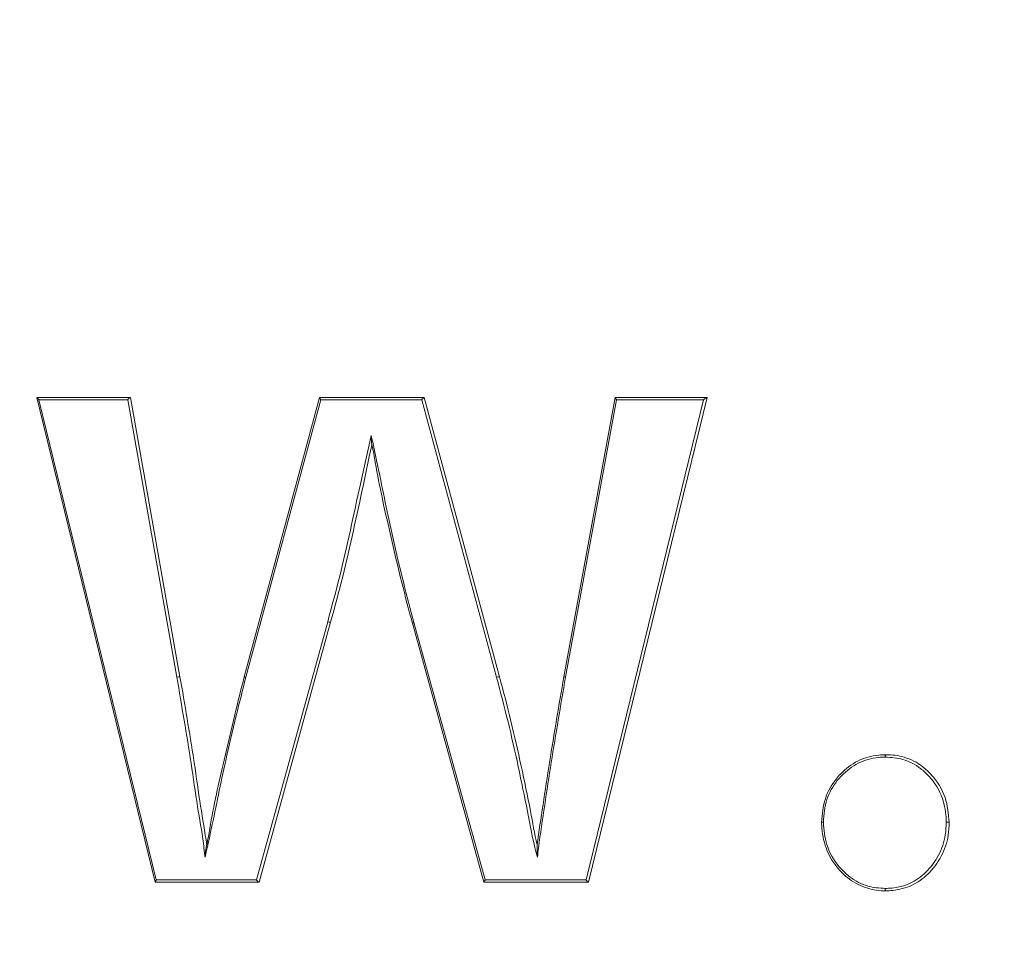
# Model space of a CAD drawing. Units: inches. Extents: x -8573 to 119, y -103 to 165.
# Drawn here: x -81 to -81, y -40 to -40 of the extents above; entities that cross this region are included whole.
import ezdxf

# ---------------------------------------------------------------- set-up
doc = ezdxf.new("R2010")
doc.units = ezdxf.units.IN
doc.header["$MEASUREMENT"] = 0
doc.header["$PDMODE"] = 34
doc.header["$PDSIZE"] = -1
doc.linetypes.add('SLD-Solid', pattern=[0])
for name, color, linetype in [('ENG PRODUCT CONST', 3, 'Continuous'), ('ENG PRODUCT CONST @ 20', 3, 'Continuous'), ('ENG PRODUCT TYP', 5, 'Continuous'), ('ENG PRODUCT TYP @ 20', 5, 'Continuous'), ('ENG PROJECT CONST', 141, 'Continuous'), ('ENG PROJECT CONST @ 60', 141, 'Continuous'), ('ENG PROJECT TYP', 31, 'Continuous'), ('ENG PROJECT TYP @ 60', 31, 'Continuous'), ('FR PRODUCT CONST', 1, 'Continuous'), ('FR PRODUCT CONST @ 20', 1, 'Continuous'), ('FR PRODUCT TYP', 6, 'Continuous'), ('FR PRODUCT TYP @ 20', 6, 'Continuous'), ('FR PROJECT CONST', 161, 'Continuous'), ('FR PROJECT CONST @ 60', 161, 'Continuous'), ('FR PROJECT TYP', 11, 'Continuous'), ('FR PROJECT TYP @ 60', 11, 'Continuous'), ('GER PRODUCT CONST', 193, 'Continuous'), ('GER PRODUCT CONST @ 20', 193, 'Continuous'), ('GER PRODUCT TYP', 94, 'Continuous'), ('GER PRODUCT TYP @ 20', 94, 'Continuous')]:
    doc.layers.add(name, color=color, linetype=linetype)
for name, color, linetype, plot in [('GER PROJECT CONST', 201, 'Continuous', False), ('GER PROJECT CONST @ 60', 201, 'Continuous', False), ('GER PROJECT TYP', 53, 'Continuous', False), ('GER PROJECT TYP @ 60', 53, 'Continuous', False)]:
    doc.layers.add(name, color=color, linetype=linetype, plot=plot)
doc.styles.add('Vortex annotative', font='arial.ttf')
doc.dimstyles.new('Vortex PRODUCT', dxfattribs={"dimtxt": 0.125, "dimasz": 0.125, "dimexe": 0, "dimexo": 0, "dimgap": 0.125, "dimtad": 0, "dimtih": 1, "dimtoh": 1, "dimdec": 0, "dimzin": 12, "dimdsep": 46, "dimlunit": 4, "dimtxsty": 'Vortex annotative', "dimcen": 0, "dimadec": 0, "dimazin": 0, "dimtfac": 1, "dimtdec": 0, "dimtofl": 0, "dimtmove": 0, "dimatfit": 3, "dimfxl": 0, "dimfrac": 1, "dimtolj": 1, "dimtzin": 12, "dimlwd": 18, "dimarcsym": 0})
doc.dimstyles.new('Vortex PROJECT', dxfattribs={"dimtxt": 0.046875, "dimasz": 0.0625, "dimexe": 0, "dimexo": 0, "dimgap": 0.03125, "dimtad": 0, "dimtih": 1, "dimtoh": 1, "dimdec": 0, "dimzin": 12, "dimdsep": 46, "dimlunit": 4, "dimtxsty": 'Vortex annotative', "dimcen": 0, "dimadec": 0, "dimazin": 0, "dimtfac": 1, "dimtdec": 0, "dimtofl": 0, "dimtmove": 0, "dimatfit": 3, "dimfxl": 0, "dimfrac": 1, "dimtolj": 1, "dimtzin": 12, "dimlwd": 18, "dimarcsym": 0})

# ---------------------------------------------------------------- blocks, each defined once
blk = doc.blocks.new('*D79')
at = {"layer": 'Defpoints', "color": 0, "transparency": 16777216}
for p in [(-113.2520985378474, -14.4061183826155), (-80.22276262218469, -14.40611838261551), (-92.54144372118435, -59.22111838725025)]:
    blk.add_point(p, dxfattribs=at)
at = {"layer": 'ENG PRODUCT TYP', "color": 0, "lineweight": -2, "transparency": 16777216}
for p, q in [((-80.22276262218469, -14.40611838261551), (-113.2520985378474, -14.4061183826155)), ((-92.54144372118435, -59.22111838725025), (-113.2520985378474, -59.22111838725024))]:
    blk.add_line(p, q, dxfattribs=at)
at = {"layer": 'ENG PRODUCT TYP', "color": 0, "lineweight": 18, "transparency": 16777216}
for p, q in [((-113.2520985378474, -16.9061183826155), (-113.2520985378474, -33.11930969321995)), ((-113.2520985378474, -56.72111838725024), (-113.2520985378474, -41.32360710113264))]:
    blk.add_line(p, q, dxfattribs=at)
at = {"layer": 'ENG PRODUCT TYP', "color": 0, "transparency": 16777216}
for points in [[(-113.668765204514, -16.9061183826155), (-112.8354318711807, -16.9061183826155), (-113.2520985378474, -14.4061183826155)], [(-113.668765204514, -56.72111838725024), (-112.8354318711807, -56.72111838725024), (-113.2520985378474, -59.22111838725024)]]:
    blk.add_solid(points, dxfattribs=at)
at = {"layer": 'ENG PRODUCT TYP', "color": 0, "transparency": 16777216, "insert": (-113.2520985378474, -37.22145839717631), "char_height": 2.5, "attachment_point": 5, "style": 'Vortex annotative'}
blk.add_mtext('\\A1;3\'-9" [114cm]', dxfattribs=at)
blk = doc.blocks.new('*D80')
at = {"layer": 'Defpoints', "color": 0, "transparency": 16777216}
for p in [(-113.2520985378474, -14.4061183826155), (-80.22276262218469, -14.40611838261551), (-92.54144372118435, -59.22111838725025)]:
    blk.add_point(p, dxfattribs=at)
at = {"layer": 'FR PRODUCT TYP', "color": 0, "lineweight": -2, "transparency": 16777216}
for p, q in [((-80.22276262218469, -14.40611838261551), (-113.2520985378474, -14.4061183826155)), ((-92.54144372118435, -59.22111838725025), (-113.2520985378474, -59.22111838725024))]:
    blk.add_line(p, q, dxfattribs=at)
at = {"layer": 'FR PRODUCT TYP', "color": 0, "lineweight": 18, "transparency": 16777216}
for p, q in [((-113.2520985378474, -16.9061183826155), (-113.2520985378474, -33.11930969321995)), ((-113.2520985378474, -56.72111838725024), (-113.2520985378474, -41.32360710113264))]:
    blk.add_line(p, q, dxfattribs=at)
at = {"layer": 'FR PRODUCT TYP', "color": 0, "transparency": 16777216}
for points in [[(-113.668765204514, -16.9061183826155), (-112.8354318711807, -16.9061183826155), (-113.2520985378474, -14.4061183826155)], [(-113.668765204514, -56.72111838725024), (-112.8354318711807, -56.72111838725024), (-113.2520985378474, -59.22111838725024)]]:
    blk.add_solid(points, dxfattribs=at)
at = {"layer": 'FR PRODUCT TYP', "color": 0, "transparency": 16777216, "insert": (-113.2520985378474, -37.22145839717631), "char_height": 2.5, "attachment_point": 5, "style": 'Vortex annotative'}
blk.add_mtext('\\A1;3\'-9" [114cm]', dxfattribs=at)
blk = doc.blocks.new('*D81')
at = {"layer": 'Defpoints', "color": 0, "transparency": 16777216}
for p in [(-113.2520985378474, -14.4061183826155), (-80.22276262218469, -14.40611838261551), (-92.54144372118435, -59.22111838725025)]:
    blk.add_point(p, dxfattribs=at)
at = {"layer": 'FR PRODUCT CONST', "color": 0, "lineweight": -2, "transparency": 16777216}
for p, q in [((-80.22276262218469, -14.40611838261551), (-113.2520985378474, -14.4061183826155)), ((-92.54144372118435, -59.22111838725025), (-113.2520985378474, -59.22111838725024))]:
    blk.add_line(p, q, dxfattribs=at)
at = {"layer": 'FR PRODUCT CONST', "color": 0, "lineweight": 18, "transparency": 16777216}
for p, q in [((-113.2520985378474, -16.9061183826155), (-113.2520985378474, -33.11930969321995)), ((-113.2520985378474, -56.72111838725024), (-113.2520985378474, -41.32360710113264))]:
    blk.add_line(p, q, dxfattribs=at)
at = {"layer": 'FR PRODUCT CONST', "color": 0, "transparency": 16777216}
for points in [[(-113.668765204514, -16.9061183826155), (-112.8354318711807, -16.9061183826155), (-113.2520985378474, -14.4061183826155)], [(-113.668765204514, -56.72111838725024), (-112.8354318711807, -56.72111838725024), (-113.2520985378474, -59.22111838725024)]]:
    blk.add_solid(points, dxfattribs=at)
at = {"layer": 'FR PRODUCT CONST', "color": 0, "transparency": 16777216, "insert": (-113.2520985378474, -37.22145839717631), "char_height": 2.5, "attachment_point": 5, "style": 'Vortex annotative'}
blk.add_mtext('\\A1;3\'-9" [114cm]', dxfattribs=at)
blk = doc.blocks.new('*D82')
at = {"layer": 'Defpoints', "color": 0, "transparency": 16777216}
for p in [(-113.2520985378474, -14.40611838261561), (-80.22276262218469, -14.40611838261562), (-92.54144372118435, -59.22111838725025)]:
    blk.add_point(p, dxfattribs=at)
at = {"layer": 'ENG PRODUCT CONST', "color": 0, "lineweight": -2, "transparency": 16777216}
for p, q in [((-80.22276262218469, -14.40611838261562), (-113.2520985378474, -14.40611838261561)), ((-92.54144372118435, -59.22111838725025), (-113.2520985378474, -59.22111838725024))]:
    blk.add_line(p, q, dxfattribs=at)
at = {"layer": 'ENG PRODUCT CONST', "color": 0, "lineweight": 18, "transparency": 16777216}
for p, q in [((-113.2520985378474, -16.90611838261561), (-113.2520985378474, -33.11930968377855)), ((-113.2520985378474, -56.72111838725024), (-113.2520985378474, -41.32360709169124))]:
    blk.add_line(p, q, dxfattribs=at)
at = {"layer": 'ENG PRODUCT CONST', "color": 0, "transparency": 16777216}
for points in [[(-113.668765204514, -16.90611838261561), (-112.8354318711807, -16.90611838261561), (-113.2520985378474, -14.40611838261561)], [(-113.6687652045141, -56.72111838725024), (-112.8354318711807, -56.72111838725024), (-113.2520985378474, -59.22111838725024)]]:
    blk.add_solid(points, dxfattribs=at)
at = {"layer": 'ENG PRODUCT CONST', "color": 0, "transparency": 16777216, "insert": (-113.2520985378474, -37.22145838773492), "char_height": 2.5, "attachment_point": 5, "style": 'Vortex annotative'}
blk.add_mtext('\\A1;3\'-9" [114cm]', dxfattribs=at)
blk = doc.blocks.new('*D83')
at = {"layer": 'Defpoints', "color": 0, "transparency": 16777216}
for p in [(-113.2520985378473, -14.40611838261561), (-80.22276262218469, -14.40611838261562), (-92.54144372118435, -59.22111838725025)]:
    blk.add_point(p, dxfattribs=at)
at = {"layer": 'ENG PROJECT TYP', "color": 0, "lineweight": -2, "transparency": 16777216}
for p, q in [((-80.22276262218469, -14.40611838261562), (-113.2520985378473, -14.40611838261561)), ((-92.54144372118435, -59.22111838725025), (-113.2520985378473, -59.22111838725024))]:
    blk.add_line(p, q, dxfattribs=at)
at = {"layer": 'ENG PROJECT TYP', "color": 0, "lineweight": 18, "transparency": 16777216}
for p, q in [((-113.2520985378473, -18.15611838261561), (-113.2520985378473, -30.08432964972649)), ((-113.2520985378473, -55.47111838725024), (-113.2520985378473, -37.43916423362826))]:
    blk.add_line(p, q, dxfattribs=at)
at = {"layer": 'ENG PROJECT TYP', "color": 0, "transparency": 16777216}
for points in [[(-113.8770985378473, -18.15611838261561), (-112.6270985378473, -18.15611838261561), (-113.2520985378473, -14.40611838261561)], [(-113.8770985378473, -55.47111838725024), (-112.6270985378473, -55.47111838725024), (-113.2520985378473, -59.22111838725024)]]:
    blk.add_solid(points, dxfattribs=at)
at = {"layer": 'ENG PROJECT TYP', "color": 0, "transparency": 16777216, "insert": (-113.2520985378473, -33.76174694167739), "char_height": 2.8125, "attachment_point": 5, "style": 'Vortex annotative'}
blk.add_mtext('\\A1;3\'-9" [114cm]', dxfattribs=at)
blk = doc.blocks.new('*D84')
at = {"layer": 'Defpoints', "color": 0, "transparency": 16777216}
for p in [(-113.2520985378474, -14.40611838261561), (-80.2227626221847, -14.40611838261562), (-92.54144372118435, -59.22111838725025)]:
    blk.add_point(p, dxfattribs=at)
at = {"layer": 'ENG PROJECT CONST', "color": 0, "lineweight": -2, "transparency": 16777216}
for p, q in [((-80.2227626221847, -14.40611838261562), (-113.2520985378474, -14.40611838261561)), ((-92.54144372118435, -59.22111838725025), (-113.2520985378474, -59.22111838725024))]:
    blk.add_line(p, q, dxfattribs=at)
at = {"layer": 'ENG PROJECT CONST', "color": 0, "lineweight": 18, "transparency": 16777216}
for p, q in [((-113.2520985378474, -18.15611838261561), (-113.2520985378474, -30.08432964972649)), ((-113.2520985378474, -55.47111838725024), (-113.2520985378474, -37.43916423362826))]:
    blk.add_line(p, q, dxfattribs=at)
at = {"layer": 'ENG PROJECT CONST', "color": 0, "transparency": 16777216}
for points in [[(-113.8770985378474, -18.15611838261561), (-112.6270985378474, -18.15611838261561), (-113.2520985378474, -14.40611838261561)], [(-113.8770985378474, -55.47111838725024), (-112.6270985378474, -55.47111838725024), (-113.2520985378474, -59.22111838725024)]]:
    blk.add_solid(points, dxfattribs=at)
at = {"layer": 'ENG PROJECT CONST', "color": 0, "transparency": 16777216, "insert": (-113.2520985378474, -33.76174694167739), "char_height": 2.8125, "attachment_point": 5, "style": 'Vortex annotative'}
blk.add_mtext('\\A1;3\'-9" [114cm]', dxfattribs=at)
blk = doc.blocks.new('*D85')
at = {"layer": 'Defpoints', "color": 0, "transparency": 16777216}
for p in [(-113.2520985378472, -14.40611838261561), (-80.22276262218458, -14.40611838261562), (-92.54144372118424, -59.22111838725025)]:
    blk.add_point(p, dxfattribs=at)
at = {"layer": 'FR PROJECT CONST', "color": 0, "lineweight": -2, "transparency": 16777216}
for p, q in [((-80.22276262218458, -14.40611838261562), (-113.2520985378472, -14.40611838261561)), ((-92.54144372118424, -59.22111838725025), (-113.2520985378472, -59.22111838725024))]:
    blk.add_line(p, q, dxfattribs=at)
at = {"layer": 'FR PROJECT CONST', "color": 0, "lineweight": 18, "transparency": 16777216}
for p, q in [((-113.2520985378472, -18.15611838261561), (-113.2520985378472, -30.08432964972649)), ((-113.2520985378472, -55.47111838725024), (-113.2520985378472, -37.43916423362826))]:
    blk.add_line(p, q, dxfattribs=at)
at = {"layer": 'FR PROJECT CONST', "color": 0, "transparency": 16777216}
for points in [[(-113.8770985378472, -18.15611838261561), (-112.6270985378472, -18.15611838261561), (-113.2520985378472, -14.40611838261561)], [(-113.8770985378472, -55.47111838725024), (-112.6270985378472, -55.47111838725024), (-113.2520985378472, -59.22111838725024)]]:
    blk.add_solid(points, dxfattribs=at)
at = {"layer": 'FR PROJECT CONST', "color": 0, "transparency": 16777216, "insert": (-113.2520985378472, -33.76174694167739), "char_height": 2.8125, "attachment_point": 5, "style": 'Vortex annotative'}
blk.add_mtext('\\A1;3\'-9" [114cm]', dxfattribs=at)
blk = doc.blocks.new('*D86')
at = {"layer": 'Defpoints', "color": 0, "transparency": 16777216}
for p in [(-113.2520985378473, -14.40611838261561), (-80.22276262218469, -14.40611838261562), (-92.54144372118435, -59.22111838725025)]:
    blk.add_point(p, dxfattribs=at)
at = {"layer": 'FR PROJECT TYP', "color": 0, "lineweight": -2, "transparency": 16777216}
for p, q in [((-80.22276262218469, -14.40611838261562), (-113.2520985378473, -14.40611838261561)), ((-92.54144372118435, -59.22111838725025), (-113.2520985378473, -59.22111838725024))]:
    blk.add_line(p, q, dxfattribs=at)
at = {"layer": 'FR PROJECT TYP', "color": 0, "lineweight": 18, "transparency": 16777216}
for p, q in [((-113.2520985378473, -18.15611838261561), (-113.2520985378473, -30.08432964972649)), ((-113.2520985378473, -55.47111838725024), (-113.2520985378473, -37.43916423362826))]:
    blk.add_line(p, q, dxfattribs=at)
at = {"layer": 'FR PROJECT TYP', "color": 0, "transparency": 16777216}
for points in [[(-113.8770985378473, -18.15611838261561), (-112.6270985378473, -18.15611838261561), (-113.2520985378473, -14.40611838261561)], [(-113.8770985378473, -55.47111838725024), (-112.6270985378473, -55.47111838725024), (-113.2520985378473, -59.22111838725024)]]:
    blk.add_solid(points, dxfattribs=at)
at = {"layer": 'FR PROJECT TYP', "color": 0, "transparency": 16777216, "insert": (-113.2520985378473, -33.76174694167739), "char_height": 2.8125, "attachment_point": 5, "style": 'Vortex annotative'}
blk.add_mtext('\\A1;3\'-9" [114cm]', dxfattribs=at)
blk = doc.blocks.new('*D41')
at = {"layer": 'Defpoints', "color": 0, "transparency": 16777216}
for p in [(-113.2520985378474, -14.40611838261562), (-80.22276262218469, -14.40611838261563), (-92.54144372118435, -59.22111838725024)]:
    blk.add_point(p, dxfattribs=at)
at = {"layer": 'GER PRODUCT CONST', "color": 0, "lineweight": -2, "transparency": 16777216}
for p, q in [((-80.22276262218469, -14.40611838261563), (-113.2520985378474, -14.40611838261562)), ((-92.54144372118435, -59.22111838725024), (-113.2520985378474, -59.22111838725024))]:
    blk.add_line(p, q, dxfattribs=at)
at = {"layer": 'GER PRODUCT CONST', "color": 0, "lineweight": 18, "transparency": 16777216}
for p, q in [((-113.2520985378474, -16.90611838261562), (-113.2520985378474, -33.11930968377855)), ((-113.2520985378474, -56.72111838725024), (-113.2520985378474, -41.32360709169124))]:
    blk.add_line(p, q, dxfattribs=at)
at = {"layer": 'GER PRODUCT CONST', "color": 0, "transparency": 16777216}
for points in [[(-113.668765204514, -16.90611838261562), (-112.8354318711807, -16.90611838261562), (-113.2520985378474, -14.40611838261562)], [(-113.668765204514, -56.72111838725024), (-112.8354318711807, -56.72111838725024), (-113.2520985378474, -59.22111838725024)]]:
    blk.add_solid(points, dxfattribs=at)
at = {"layer": 'GER PRODUCT CONST', "color": 0, "transparency": 16777216, "insert": (-113.2520985378474, -37.22145838773491), "char_height": 2.5, "attachment_point": 5, "style": 'Vortex annotative'}
blk.add_mtext('\\A1;3\'-9" [114cm]', dxfattribs=at)
blk = doc.blocks.new('*D47')
at = {"layer": 'Defpoints', "color": 0, "transparency": 16777216}
for p in [(-113.2520985378474, -14.40611838261551), (-80.22276262218475, -14.40611838261552), (-92.54144372118435, -59.22111838725024)]:
    blk.add_point(p, dxfattribs=at)
at = {"layer": 'GER PRODUCT TYP', "color": 0, "lineweight": -2, "transparency": 16777216}
for p, q in [((-80.22276262218475, -14.40611838261552), (-113.2520985378474, -14.40611838261551)), ((-92.54144372118435, -59.22111838725024), (-113.2520985378474, -59.22111838725024))]:
    blk.add_line(p, q, dxfattribs=at)
at = {"layer": 'GER PRODUCT TYP', "color": 0, "lineweight": 18, "transparency": 16777216}
for p, q in [((-113.2520985378474, -16.90611838261551), (-113.2520985378474, -33.11930969321995)), ((-113.2520985378474, -56.72111838725024), (-113.2520985378474, -41.32360710113264))]:
    blk.add_line(p, q, dxfattribs=at)
at = {"layer": 'GER PRODUCT TYP', "color": 0, "transparency": 16777216}
for points in [[(-113.668765204514, -16.90611838261551), (-112.8354318711807, -16.90611838261551), (-113.2520985378474, -14.40611838261551)], [(-113.668765204514, -56.72111838725024), (-112.8354318711807, -56.72111838725024), (-113.2520985378474, -59.22111838725024)]]:
    blk.add_solid(points, dxfattribs=at)
at = {"layer": 'GER PRODUCT TYP', "color": 0, "transparency": 16777216, "insert": (-113.2520985378474, -37.22145839717632), "char_height": 2.5, "attachment_point": 5, "style": 'Vortex annotative'}
blk.add_mtext('\\A1;3\'-9" [114cm]', dxfattribs=at)
blk = doc.blocks.new('*D53')
at = {"layer": 'Defpoints', "color": 0, "transparency": 16777216}
for p in [(-113.2520985378474, -14.40611838261559), (-80.22276262218475, -14.4061183826156), (-92.54144372118435, -59.22111838725024)]:
    blk.add_point(p, dxfattribs=at)
at = {"layer": 'GER PROJECT CONST', "color": 0, "lineweight": -2, "transparency": 16777216}
for p, q in [((-80.22276262218475, -14.4061183826156), (-113.2520985378474, -14.40611838261559)), ((-92.54144372118435, -59.22111838725024), (-113.2520985378474, -59.22111838725024))]:
    blk.add_line(p, q, dxfattribs=at)
at = {"layer": 'GER PROJECT CONST', "color": 0, "lineweight": 18, "transparency": 16777216}
for p, q in [((-113.2520985378474, -18.15611838261559), (-113.2520985378474, -30.08432964972648)), ((-113.2520985378474, -55.47111838725024), (-113.2520985378474, -37.43916423362825))]:
    blk.add_line(p, q, dxfattribs=at)
at = {"layer": 'GER PROJECT CONST', "color": 0, "transparency": 16777216}
for points in [[(-113.8770985378474, -18.15611838261559), (-112.6270985378474, -18.15611838261559), (-113.2520985378474, -14.40611838261559)], [(-113.8770985378474, -55.47111838725024), (-112.6270985378474, -55.47111838725024), (-113.2520985378474, -59.22111838725024)]]:
    blk.add_solid(points, dxfattribs=at)
at = {"layer": 'GER PROJECT CONST', "color": 0, "transparency": 16777216, "insert": (-113.2520985378474, -33.76174694167739), "char_height": 2.8125, "attachment_point": 5, "style": 'Vortex annotative'}
blk.add_mtext('\\A1;3\'-9" [114cm]', dxfattribs=at)
blk = doc.blocks.new('*D59')
at = {"layer": 'Defpoints', "color": 0, "transparency": 16777216}
for p in [(-113.2520985378474, -14.40611838261559), (-80.22276262218469, -14.4061183826156), (-92.54144372118441, -59.22111838725024)]:
    blk.add_point(p, dxfattribs=at)
at = {"layer": 'GER PROJECT TYP', "color": 0, "lineweight": -2, "transparency": 16777216}
for p, q in [((-80.22276262218469, -14.4061183826156), (-113.2520985378474, -14.40611838261559)), ((-92.54144372118441, -59.22111838725024), (-113.2520985378474, -59.22111838725024))]:
    blk.add_line(p, q, dxfattribs=at)
at = {"layer": 'GER PROJECT TYP', "color": 0, "lineweight": 18, "transparency": 16777216}
for p, q in [((-113.2520985378474, -18.15611838261559), (-113.2520985378474, -30.08432964972648)), ((-113.2520985378474, -55.47111838725024), (-113.2520985378474, -37.43916423362825))]:
    blk.add_line(p, q, dxfattribs=at)
at = {"layer": 'GER PROJECT TYP', "color": 0, "transparency": 16777216}
for points in [[(-113.8770985378474, -18.15611838261559), (-112.6270985378474, -18.15611838261559), (-113.2520985378474, -14.40611838261559)], [(-113.8770985378474, -55.47111838725024), (-112.6270985378474, -55.47111838725024), (-113.2520985378474, -59.22111838725024)]]:
    blk.add_solid(points, dxfattribs=at)
at = {"layer": 'GER PROJECT TYP', "color": 0, "transparency": 16777216, "insert": (-113.2520985378474, -33.76174694167739), "char_height": 2.8125, "attachment_point": 5, "style": 'Vortex annotative'}
blk.add_mtext('\\A1;3\'-9" [114cm]', dxfattribs=at)

msp = doc.modelspace()

# ---------------------------------------------------------------- linework, layer by layer
at = {"linetype": 'SLD-Solid', "lineweight": 18}
for p, q in [((-80.85689832992821, -39.84203274610128), (-80.83695160035455, -39.84203274610128)), ((-80.8316625314543, -39.94535411252404), (-80.85689195000191, -39.84205855913643)), ((-80.85642577538721, -39.84253258032716), (-80.83142189090088, -39.94487891801353)), ((-80.83750438063544, -39.84253258032716), (-80.85642577538721, -39.84253258032716)), ((-80.82700797189085, -39.90163973751623), (-80.83750438063544, -39.84253258032716)), ((-80.83692593398439, -39.84203274610128), (-80.82635908938681, -39.90155291185258)), ((-80.81264745445145, -39.90155291185258), (-80.79659024327907, -39.84205386585731)), ((-80.79635033605047, -39.84253258032716), (-80.81231654160752, -39.90167963038872)), ((-80.79658456001135, -39.84203274610128), (-80.77428099766402, -39.84203274610128)), ((-80.77478706515123, -39.84253258032716), (-80.79635033605047, -39.84253258032716)), ((-80.75884802928033, -39.90168315034806), (-80.77478706515123, -39.84253258032716)), ((-80.77426083123032, -39.84203274610128), (-80.75822620646369, -39.90155291185258)), ((-80.74451471819327, -39.90155291185258), (-80.73355433480856, -39.84204917257819)), ((-80.73326720145889, -39.84253258032716), (-80.74415692899316, -39.9016362175569)), ((-80.73974359664302, -39.94487891801353), (-80.71471158914824, -39.84253258032716)), ((-80.71394706131349, -39.84203274610128), (-80.73921706939217, -39.94537875223941)), ((-80.73355114484542, -39.84203274610128), (-80.71396308446171, -39.84203274610128)), ((-80.71471158914824, -39.84253258032716), (-80.73326720145889, -39.84253258032716)), ((-80.81003601128572, -39.94487891801353), (-80.79486318989677, -39.88983144725994)), ((-80.79423319050792, -39.88996637903453), (-80.80950288411111, -39.94537875223941)), ((-80.76154593144724, -39.94535997912294), (-80.77681049177642, -39.89016467007719)), ((-80.77647129236155, -39.89003443158172), (-80.76129997428859, -39.94487891801353)), ((-80.80952572718058, -39.94537875223941), (-80.8316566281892, -39.94537875223941)), ((-80.83142189090088, -39.94487891801353), (-80.81003601128572, -39.94487891801353)), ((-80.73923481585385, -39.94537875223941), (-80.76154083483948, -39.94537875223941)), ((-80.76129997428859, -39.94487891801353), (-80.73974359664302, -39.94487891801353))]:
    msp.add_line(p, q, dxfattribs=at)
for centre, radius, start, end in [((-80.79411201375791, -39.88786239584621), 0.002107469824576048, 249.1185782892676, 266.7037498551327), ((-80.82626779157533, -39.90470369669805), 0.003152105177179332, 91.65841786626864, 103.5817539711013), ((-80.75806813652264, -39.90385735444674), 0.002309860032345303, 93.92488284794344, 109.7339004997394), ((-80.74395159829396, -39.89994435763176), 0.001704274245047172, 250.7059580918932, 263.0802033244926)]:
    msp.add_arc(centre, radius, start, end, dxfattribs=at)
for points, knots in [([(-80.85642577538721, -39.84253258032716), (-80.85643288291277, -39.84252671266508), (-80.85645185498373, -39.84251105015348), (-80.85656240976138, -39.84241794993646), (-80.85671406402395, -39.84228262771475), (-80.856855182363, -39.84213261813115), (-80.8568810864931, -39.84208044089347), (-80.85689195000191, -39.84205855913643)], [0, 0, 0, 0, 0.03259493929731679, 0.0870054560786792, 0.5179244133553043, 0.7978302161573898, 1, 1, 1, 1]), ([(-80.83750438063544, -39.84253258032716), (-80.83749864887966, -39.84252514232467), (-80.8374584453633, -39.84247297090212), (-80.83736286224851, -39.84236154564675), (-80.83722501728448, -39.84221759496431), (-80.83709918991144, -39.84210690686497), (-80.83700561730643, -39.84204384336284), (-80.8369696319694, -39.84203645052257), (-80.83695160035455, -39.84203274610128)], [0, 0, 0, 0, 0.03175291047555461, 0.2227203491910353, 0.4852539712630115, 0.6906468345808011, 0.8449886092587329, 1, 1, 1, 1]), ([(-80.79659024327907, -39.84205386585731), (-80.79659037758898, -39.84207406488967), (-80.79659064534997, -39.84211433379205), (-80.79654373093138, -39.84222456067705), (-80.79647019374289, -39.84235839615562), (-80.79639673222357, -39.84246590549816), (-80.79635578453937, -39.84252475043429), (-80.79635033605047, -39.84253258032716)], [0, 0, 0, 0, 0.2238317482754903, 0.4462322083097919, 0.7036704774382967, 0.9605704659318347, 1, 1, 1, 1]), ([(-80.77428099766402, -39.84203274610128), (-80.77429772280371, -39.84203664066936), (-80.77433113283837, -39.84204442043426), (-80.77441261477921, -39.84210695510384), (-80.77451286653849, -39.84219947206566), (-80.77463574032964, -39.84233752885881), (-80.77473178067854, -39.84245435842278), (-80.77478153169494, -39.8425247510495), (-80.77478706515123, -39.84253258032716)], [0, 0, 0, 0, 0.1619743599986564, 0.3235589707697331, 0.4965165992005773, 0.7041073166579179, 0.9670899342126414, 1, 1, 1, 1]), ([(-80.73355433480856, -39.84204917257819), (-80.7335526721157, -39.84206799127351), (-80.73354936100918, -39.84210546704853), (-80.7334917445308, -39.84221732346677), (-80.7334023140184, -39.84235643200103), (-80.73331565596862, -39.8424700770486), (-80.73327296760777, -39.84252514235676), (-80.73326720145889, -39.84253258032716)], [0, 0, 0, 0, 0.211058586626665, 0.4203045944752749, 0.7249407613131946, 0.9628462539652679, 1, 1, 1, 1]), ([(-80.71396308446171, -39.84203274610128), (-80.71397744690347, -39.84203555512153), (-80.71400611010694, -39.84204116109857), (-80.71409981242465, -39.842090845298), (-80.71425276585228, -39.84218840858162), (-80.71446249811376, -39.84233791551511), (-80.71462440012499, -39.84246213075903), (-80.71470432649568, -39.84252671203413), (-80.71471158914824, -39.84253258032716)], [0, 0, 0, 0, 0.1178524288732297, 0.2351987358972449, 0.4155628098101851, 0.6990389286734369, 0.9726526341594529, 1, 1, 1, 1]), ([(-80.79486315323055, -39.88983144725994), (-80.793980486017, -39.88660092474981), (-80.79221514885342, -39.88013986971412), (-80.79000085257246, -39.87032863844676), (-80.78787383938183, -39.86032292729976), (-80.78635324655937, -39.85361781633043), (-80.7855739438736, -39.85018145196674)], [0, 0, 0, 0, 0.2468487552554993, 0.4936982758051339, 0.7405207445114538, 1, 1, 1, 1]), ([(-80.7855739438736, -39.85018145196674), (-80.7851667138313, -39.85205877210579), (-80.78365104575926, -39.85904596337407), (-80.78159960591489, -39.86948480600564), (-80.77888300195067, -39.88087390552938), (-80.77723413095873, -39.88713690077003), (-80.77647129236155, -39.89003443158172)], [0, 0, 0, 0, 0.1409231294664349, 0.5245013033340247, 0.7800138637240279, 1, 1, 1, 1]), ([(-80.7855739438736, -39.85018145196674), (-80.7855738992626, -39.85019436085105), (-80.78557298523344, -39.85045884934853), (-80.78556000417456, -39.85099761328044), (-80.78553492032015, -39.85163044808262), (-80.7854776928798, -39.85194256965973), (-80.785464348473, -39.85201535078139)], [0, 0, 0, 0, 0.02048455272845357, 0.4197054094422262, 0.8646857689935346, 0.9999999999999999, 0.9999999999999999, 0.9999999999999999, 0.9999999999999999]), ([(-80.78542269562087, -39.85217374895156), (-80.78542289151221, -39.85217335801313), (-80.78544683970011, -39.85212556485522), (-80.78545563003814, -39.85207023151048), (-80.785464348473, -39.85201535078139)], [0, 0, 0, 0, 0.008179798970070278, 1, 1, 1, 1]), ([(-80.78542269562087, -39.85217374895156), (-80.78542289117789, -39.85217453116317), (-80.78611682550755, -39.85495020979936), (-80.78731336828758, -39.8610890223017), (-80.78938349797443, -39.87043407185314), (-80.79157792609846, -39.88026191273933), (-80.79334792731731, -39.88673091714797), (-80.79423319050792, -39.88996637903453)], [0, 0, 0, 0, 6.262389110987747e-05, 0.222220934399887, 0.4812041277860002, 0.7405251000902615, 1, 1, 1, 1]), ([(-80.77681049177642, -39.89016467007719), (-80.77757722697015, -39.88726509112419), (-80.77923471561047, -39.88099693072699), (-80.78188049161491, -39.86957977558443), (-80.78411505117899, -39.85983616013947), (-80.78511474166271, -39.85340546437709), (-80.78542250005233, -39.85217453116186), (-80.78542269562087, -39.85217374895156)], [0, 0, 0, 0, 0.2310601919096633, 0.4994940188811535, 0.9025268722887809, 0.9999380596091524, 1, 1, 1, 1]), ([(-80.77647129236155, -39.89003443158172), (-80.77654622514342, -39.89005777994655), (-80.77663710283753, -39.89008609659921), (-80.77673528061666, -39.89012013343039), (-80.77679795204759, -39.89014790577572), (-80.77680631394773, -39.89015908475865), (-80.77681049177642, -39.89016467007719)], [0, 0, 0, 0, 0.3921366337927039, 0.475579207871744, 0.7379853614315193, 1, 1, 1, 1]), ([(-80.82100200460565, -39.94005070712277), (-80.82104211013848, -39.93972024587047), (-80.82116249561597, -39.93872829456554), (-80.82158876406328, -39.93510014782301), (-80.82276193102922, -39.92878474623954), (-80.82391409320041, -39.91999563155645), (-80.82547488980907, -39.9108187054598), (-80.82649707103963, -39.90469878242062), (-80.8270080085571, -39.90163973751623)], [0, 0, 0, 0, 0.02567226746272858, 0.07706089301804267, 0.2816739818500091, 0.521149804153751, 0.760646622155711, 1, 1, 1, 1]), ([(-80.82635897938809, -39.90155291185258), (-80.82533173758236, -39.90750635406047), (-80.82427605430405, -39.91362463054847), (-80.82288238012373, -39.92283528388224), (-80.82209605207709, -39.92884119767479), (-80.82101027661963, -39.93462526348398), (-80.82066484627381, -39.9373888356499), (-80.82066474850166, -39.9373896178639)], [0, 0, 0, 0, 0.4995452027056195, 0.5133762219714068, 0.7700529894726832, 0.9999349147554032, 1, 1, 1, 1]), ([(-80.81231654160752, -39.90167963038872), (-80.81299996333308, -39.90439399882011), (-80.81448795556258, -39.91030390625011), (-80.81704877692547, -39.92104936718305), (-80.81903171089158, -39.9311805275045), (-80.8205535633968, -39.9380318436193), (-80.82100200460565, -39.94005070712277)], [0, 0, 0, 0, 0.21353291166335, 0.4649183679683639, 0.8423285745125384, 1, 1, 1, 1]), ([(-80.82066474850166, -39.9373896178639), (-80.82066455293096, -39.93738883565396), (-80.82037733205402, -39.93624005893214), (-80.81946840201402, -39.93015903821937), (-80.81731406248548, -39.92095782258387), (-80.81483193862186, -39.91018219343341), (-80.81333509171253, -39.90426925817894), (-80.81264745445145, -39.90155291185258)], [0, 0, 0, 0, 6.569243741491043e-05, 0.09647786184573609, 0.5015435652037123, 0.7710138455366077, 1, 1, 1, 1]), ([(-80.81264745445145, -39.90155291185258), (-80.81264329544476, -39.90155875069109), (-80.812634975295, -39.90157043136738), (-80.81256870421646, -39.90159652954171), (-80.81247059546808, -39.90163403948447), (-80.81238263246667, -39.90166007137202), (-80.81231654160752, -39.90167963038872)], [0, 0, 0, 0, 0.2656490733644828, 0.5314346050446888, 0.6479441467677026, 1, 1, 1, 1]), ([(-80.75014258317972, -39.94004014724476), (-80.75022733517397, -39.93971886298678), (-80.75107499096976, -39.93650550540357), (-80.7522795377823, -39.93001747283316), (-80.75420927250778, -39.9206970642871), (-80.75635188779353, -39.91114304892906), (-80.75801591139168, -39.90483681054788), (-80.75884806594655, -39.90168315034806)], [0, 0, 0, 0, 0.0253522885097046, 0.2535635236156498, 0.5023314633897404, 0.7511230369445702, 1, 1, 1, 1]), ([(-80.75822627979616, -39.90155291185258), (-80.757391925104, -39.90471192576192), (-80.75572421546352, -39.91102616837408), (-80.75359475675344, -39.92059291060015), (-80.75172232148174, -39.92937617116874), (-80.75077526979294, -39.93501119642477), (-80.75018083830017, -39.93738883565201), (-80.75018064274005, -39.9373896178639)], [0, 0, 0, 0, 0.266975219493786, 0.5336305428550693, 0.8002587519238477, 0.9999342877679761, 1, 1, 1, 1]), ([(-80.75018064274005, -39.9373896178639), (-80.75018054496553, -39.93738883565032), (-80.7498240804866, -39.93453705602431), (-80.74890910503905, -39.92866239513735), (-80.74758245999737, -39.91973824517808), (-80.74606486601044, -39.9106414297222), (-80.74503137750003, -39.90458208577371), (-80.74451471819327, -39.90155291185258)], [0, 0, 0, 0, 6.511491401288274e-05, 0.2373947370138786, 0.4916925105876271, 0.7458880360769972, 1, 1, 1, 1]), ([(-80.74415696565941, -39.9016362175569), (-80.7446739358993, -39.90466534305381), (-80.7457078476832, -39.91072342590788), (-80.74722224373818, -39.91981784768343), (-80.7485901934395, -39.92893665979067), (-80.74960735437503, -39.93567171196167), (-80.75006191624561, -39.93938175913467), (-80.75014258317972, -39.94004014724476)], [0, 0, 0, 0, 0.2372067388409158, 0.4744003108840771, 0.7116276009653019, 0.9488251900988197, 1, 1, 1, 1]), ([(-80.68955524642314, -39.9325743134907), (-80.68941032790752, -39.93087258777027), (-80.6891283689709, -39.9275616459457), (-80.68721468334246, -39.9241963947342), (-80.68484018997819, -39.92149537569578), (-80.68195757179541, -39.91923119388598), (-80.67842168658387, -39.91832026000362), (-80.6763661636084, -39.91818236554106), (-80.67587367780558, -39.91818237307591), (-80.67587334781092, -39.91818237308096)], [0, 0, 0, 0, 0.2273523104720879, 0.4423452408453807, 0.5067396347857667, 0.7177258616515507, 0.9309536461857696, 0.9999537348551539, 1, 1, 1, 1]), ([(-80.67598961646777, -39.91868338062662), (-80.67647491927843, -39.91870327339129), (-80.67844005054005, -39.91878382494154), (-80.68185304175316, -39.91970301419691), (-80.6846243265276, -39.92187100366839), (-80.68691685807735, -39.92447716759213), (-80.68876477330369, -39.92772768865821), (-80.68903601264418, -39.93092704532327), (-80.6891755674759, -39.93257314017093)], [0, 0, 0, 0, 0.06959808975021564, 0.281822769038227, 0.4927874406695563, 0.5573554433876793, 0.7722558000678953, 1, 1, 1, 1]), ([(-80.67587334781092, -39.91818237308097), (-80.67588652067451, -39.91818878584201), (-80.67591282276447, -39.9182015901208), (-80.67594797114873, -39.91828826743353), (-80.67597479281096, -39.9184197380541), (-80.67598803171109, -39.91856097632824), (-80.67598921453603, -39.91865233600262), (-80.67598961646777, -39.91868338062662)], [0, 0, 0, 0, 0.2159742246521302, 0.4312330005134664, 0.647495560371246, 0.8802166507381307, 1, 1, 1, 1]), ([(-80.66297328350024, -39.93257314017093), (-80.66297844872264, -39.93241712912494), (-80.66303537784376, -39.93069763458129), (-80.66356342611772, -39.92710114068007), (-80.66588043382723, -39.92341307375462), (-80.6688441145215, -39.92065433932149), (-80.67202444905396, -39.91894247711066), (-80.674707441197, -39.91876716198308), (-80.67598961646777, -39.91868338062662)], [0, 0, 0, 0, 0.02186670505363574, 0.2410065248294142, 0.49980069249173, 0.6158347037400858, 0.8164112242996068, 1, 1, 1, 1]), ([(-80.67587206449241, -39.91818237308097), (-80.67587129450396, -39.91818237306366), (-80.67455496161307, -39.91818234348327), (-80.6717443159412, -39.91850058245366), (-80.66844416492202, -39.92022905989116), (-80.6653736915105, -39.92309971066852), (-80.66282910711115, -39.92706079816976), (-80.6625117204809, -39.93078183462688), (-80.66235883059846, -39.9325743134907)], [0, 0, 0, 0, 0.0001073957098875418, 0.1835982147639312, 0.3852147452304429, 0.501024591592459, 0.7596360897172854, 1, 1, 1, 1]), ([(-80.6891755674759, -39.93257314017093), (-80.68920385198152, -39.93257314081306), (-80.68925430451998, -39.93257314195847), (-80.68935025639377, -39.93257313166552), (-80.68945248473383, -39.93257322667404), (-80.68953875610583, -39.93257282599939), (-80.68954974540264, -39.93257381727707), (-80.68955524642314, -39.9325743134907)], [0, 0, 0, 0, 0.133641850058299, 0.2383838935938474, 0.4923129181366761, 0.7458620784898607, 1, 1, 1, 1]), ([(-80.67587371447337, -39.94719153129802), (-80.67587392224914, -39.94719153129935), (-80.67720231917664, -39.94719153979904), (-80.6799346547497, -39.94684345945643), (-80.68325735799579, -39.94513105209404), (-80.6864030311522, -39.94227769619073), (-80.68885256374543, -39.93844666342338), (-80.68945573349396, -39.93464736538461), (-80.68954464161538, -39.93279523269202), (-80.68955524642314, -39.9325743134907)], [0, 0, 0, 0, 2.773193905737161e-05, 0.1773018078043889, 0.3790102899574913, 0.4952541545580557, 0.7523703119612133, 0.9704631568138435, 1, 1, 1, 1]), ([(-80.6891755674759, -39.93257314017093), (-80.68916536884342, -39.93278506652607), (-80.68907908539498, -39.93457802620129), (-80.68849945760422, -39.93825328366947), (-80.68612951806656, -39.94196229883245), (-80.68309489259173, -39.94470270450817), (-80.67991550196453, -39.94640812950138), (-80.67724313540049, -39.94660035644097), (-80.67598961646777, -39.94669052375237)], [0, 0, 0, 0, 0.02933589088925795, 0.2481903176574408, 0.5055132265205287, 0.6219471400078322, 0.8226678839895357, 1, 1, 1, 1]), ([(-80.67598961646777, -39.94669052375237), (-80.6755177539699, -39.94666378951429), (-80.67371173884527, -39.94656146640419), (-80.67057866723104, -39.94582771213435), (-80.66711157999634, -39.94328891471893), (-80.66442836996515, -39.93974257910264), (-80.66310064063154, -39.93591105939625), (-80.66300788103615, -39.93347991138259), (-80.66297328350024, -39.93257314017093)], [0, 0, 0, 0, 0.06756108826315572, 0.2585845405896044, 0.4487758450489757, 0.6629526305005505, 0.8742878467643128, 1, 1, 1, 1]), ([(-80.66235883059846, -39.9325743134907), (-80.66239480568456, -39.93350573266126), (-80.66249175969364, -39.93601593715222), (-80.6638618039878, -39.93997745450066), (-80.66664242530254, -39.94365121580766), (-80.67024656627058, -39.9463042999049), (-80.67350750160693, -39.94701918615472), (-80.67538440195923, -39.94719155495481), (-80.67587129450195, -39.94719153133538), (-80.67587206449241, -39.94719153129802)], [0, 0, 0, 0, 0.1246999130988448, 0.3360702589983148, 0.5499737270206158, 0.7407716993643282, 0.9326480787258299, 0.9998934870979329, 1, 1, 1, 1]), ([(-80.66235883059846, -39.9325743134907), (-80.66236434223075, -39.93257427781222), (-80.66237536175211, -39.93257420647949), (-80.66246161999902, -39.93257474142851), (-80.66258835230019, -39.93257270644657), (-80.66273253517213, -39.93257322205353), (-80.66286475718636, -39.93257312566138), (-80.6629392075323, -39.9325731356151), (-80.66297328350024, -39.93257314017093)], [0, 0, 0, 0, 0.1870505159255871, 0.373973996327062, 0.5611409318448844, 0.7482821652338145, 0.8847885962866806, 1, 1, 1, 1]), ([(-80.82100200460565, -39.94005070712277), (-80.82100098166148, -39.94003584319898), (-80.82099204330234, -39.93990596407883), (-80.8209393658629, -39.93920930506606), (-80.82087880708627, -39.93837799761332), (-80.82075079317724, -39.93774317414912), (-80.82072847443214, -39.93763249505816)], [0, 0, 0, 0, 0.01814581589696634, 0.1585558858673999, 0.8532973733667115, 1, 1, 1, 1]), ([(-80.82072847443214, -39.93763249505816), (-80.8207069228549, -39.93755228262933), (-80.82068516082978, -39.9374712869383), (-80.82066494400675, -39.9373904000737), (-80.82066474850166, -39.9373896178639)], [0, 0, 0, 0, 0.9903295819996142, 1, 1, 1, 1]), ([(-80.75020458579678, -39.93758321562744), (-80.75021066730886, -39.93767862940545), (-80.75024372697692, -39.93819730762226), (-80.75019865158384, -39.93904077386341), (-80.75016106353502, -39.9397638777176), (-80.75014357747375, -39.94002528318335), (-80.75014258317972, -39.94004014724476)], [0, 0, 0, 0, 0.1262663328316149, 0.6863955889219197, 0.9821677974016019, 1, 1, 1, 1]), ([(-80.75020458579678, -39.93758321562744), (-80.7501967166302, -39.93751923981765), (-80.75018875021311, -39.93745447336773), (-80.75018074051886, -39.93739040004265), (-80.75018064274005, -39.9373896178639)], [0, 0, 0, 0, 0.9877924431751759, 1, 1, 1, 1]), ([(-80.83142189090088, -39.94487891801353), (-80.83142737710247, -39.94488634586681), (-80.83146716271992, -39.94494021223026), (-80.83153747969976, -39.94504591182779), (-80.83161310897395, -39.94517679752512), (-80.83166202797611, -39.94528996731172), (-80.83166236322478, -39.94533267938145), (-80.8316625314543, -39.94535411252404)], [0, 0, 0, 0, 0.03862369393070799, 0.2800968001304182, 0.544562329283821, 0.7714589671251889, 1, 1, 1, 1]), ([(-80.81003601128572, -39.94487891801353), (-80.81003049940728, -39.94488634402078), (-80.8099796927446, -39.94495479448615), (-80.80988756109659, -39.94507377745656), (-80.80976328973551, -39.94521052031108), (-80.80966201684905, -39.94530491374685), (-80.80957855362911, -39.9453669570546), (-80.80954334198651, -39.94537481917374), (-80.80952572718058, -39.94537875223941)], [0, 0, 0, 0, 0.03188390395406017, 0.2938952236936823, 0.5014880052995755, 0.6752465546826382, 0.8375404129993606, 0.9999999999999999, 0.9999999999999999, 0.9999999999999999, 0.9999999999999999]), ([(-80.76129997428859, -39.94487891801353), (-80.7613054605209, -39.94488634283951), (-80.76135095629928, -39.94494791482884), (-80.76142433479004, -39.94506106680376), (-80.76150009916518, -39.94519546272038), (-80.7615459409588, -39.94530316810747), (-80.76154593462047, -39.94534102604844), (-80.76154593144724, -39.94535997912294)], [0, 0, 0, 0, 0.03771712516353309, 0.3127774891529967, 0.5631003433439887, 0.7812719992899477, 1, 1, 1, 1]), ([(-80.73923481585385, -39.94537875223941), (-80.73925065944854, -39.94537475142912), (-80.73928230525095, -39.94536676025957), (-80.73936204734099, -39.9453058268375), (-80.73946146228934, -39.94521395466461), (-80.73958709509716, -39.94507620283851), (-80.73968423855092, -39.94495688808855), (-80.73973794032779, -39.94488634789055), (-80.73974359664302, -39.94487891801353)], [0, 0, 0, 0, 0.1600297477102437, 0.3196414616504426, 0.4907955520080233, 0.6976275481411979, 0.9681516327818049, 0.9999999999999999, 0.9999999999999999, 0.9999999999999999, 0.9999999999999999]), ([(-80.67598961646777, -39.94669052375237), (-80.67598933746055, -39.94671801281811), (-80.67598898182149, -39.94675305200283), (-80.67598493613787, -39.9468426635179), (-80.67597442453629, -39.94695616163699), (-80.67594811519504, -39.94708435961368), (-80.67591322000101, -39.94717260461991), (-80.67588688902538, -39.94718521951026), (-80.67587371447337, -39.94719153129802)], [0, 0, 0, 0, 0.1061994714460521, 0.1353681108927123, 0.3516588659721058, 0.5677356622468192, 0.7837190274103424, 1, 1, 1, 1])]:
    msp.add_open_spline(points, degree=3, knots=knots, dxfattribs=at)
for points in [[(-80.83695160035455, -39.84203274610128), (-80.83692593398439, -39.84203274610128)], [(-80.79659024327907, -39.84205386585731), (-80.79658456001135, -39.84203274610128)], [(-80.77428099766402, -39.84203274610128), (-80.77426083123032, -39.84203274610128)], [(-80.71396308446171, -39.84203274610128), (-80.71394706131349, -39.84203274610128)], [(-80.67587334781092, -39.91818237308097), (-80.67587206449241, -39.91818237308097)], [(-80.8316566281892, -39.94537875223941), (-80.8316625314543, -39.94535411252404)], [(-80.80950288411111, -39.94537875223941), (-80.80952572718058, -39.94537875223941)], [(-80.76154083483948, -39.94537875223941), (-80.76154593144724, -39.94535997912294)], [(-80.73921706939217, -39.94537875223941), (-80.73923481585385, -39.94537875223941)], [(-80.67587206449241, -39.94719153129802), (-80.67587371447337, -39.94719153129802)]]:
    msp.add_open_spline(points, degree=1, dxfattribs=at)

# ---------------------------------------------------------------- dimensions: what is measured, and where the dimension line sits
at = {"layer": 'ENG PRODUCT CONST @ 20'}
dim = msp.add_linear_dim(base=(-113.2520985378474, -14.40611838261561), p1=(-92.54144372118435, -59.22111838725025), p2=(-80.22276262218469, -14.40611838261562), angle=90, dimstyle='Vortex PRODUCT', override={"dimscale": 20, "dimtix": 0, "dimtofl": 0, "dimtmove": 0, "dimatfit": 1}, dxfattribs=at)
dim.commit()
dim.dimension.update_dxf_attribs({"geometry": '*D82', "text_midpoint": (-113.2520985378474, -37.22145838773492), "dimtype": 160})
at = {"layer": 'ENG PRODUCT TYP @ 20'}
dim = msp.add_linear_dim(base=(-113.2520985378474, -14.4061183826155), p1=(-92.54144372118435, -59.22111838725025), p2=(-80.22276262218469, -14.40611838261551), angle=90, dimstyle='Vortex PRODUCT', override={"dimscale": 20, "dimtix": 0, "dimtofl": 0, "dimtmove": 0, "dimatfit": 1}, dxfattribs=at)
dim.commit()
dim.dimension.update_dxf_attribs({"geometry": '*D79', "text_midpoint": (-113.2520985378474, -37.22145839717631), "dimtype": 160})
at = {"layer": 'ENG PROJECT CONST @ 60'}
dim = msp.add_linear_dim(base=(-113.2520985378474, -14.40611838261561), p1=(-92.54144372118435, -59.22111838725025), p2=(-80.2227626221847, -14.40611838261562), angle=90, dimstyle='Vortex PROJECT', override={"dimscale": 60, "dimtix": 0, "dimtofl": 0, "dimtmove": 0, "dimatfit": 1}, dxfattribs=at)
dim.commit()
dim.dimension.update_dxf_attribs({"geometry": '*D84', "text_midpoint": (-113.2520985378474, -33.76174694167739), "dimtype": 160})
at = {"layer": 'ENG PROJECT TYP @ 60'}
dim = msp.add_linear_dim(base=(-113.2520985378473, -14.40611838261561), p1=(-92.54144372118435, -59.22111838725025), p2=(-80.22276262218469, -14.40611838261562), angle=90, dimstyle='Vortex PROJECT', override={"dimscale": 60, "dimtix": 0, "dimtofl": 0, "dimtmove": 0, "dimatfit": 1}, dxfattribs=at)
dim.commit()
dim.dimension.update_dxf_attribs({"geometry": '*D83', "text_midpoint": (-113.2520985378473, -33.76174694167739), "dimtype": 160})
at = {"layer": 'FR PRODUCT CONST @ 20'}
dim = msp.add_linear_dim(base=(-113.2520985378474, -14.4061183826155), p1=(-92.54144372118435, -59.22111838725025), p2=(-80.22276262218469, -14.40611838261551), angle=90, dimstyle='Vortex PRODUCT', override={"dimscale": 20, "dimtix": 0, "dimtofl": 0, "dimtmove": 0, "dimatfit": 1}, dxfattribs=at)
dim.commit()
dim.dimension.update_dxf_attribs({"geometry": '*D81', "text_midpoint": (-113.2520985378474, -37.22145839717631), "dimtype": 160})
at = {"layer": 'FR PRODUCT TYP @ 20'}
dim = msp.add_linear_dim(base=(-113.2520985378474, -14.4061183826155), p1=(-92.54144372118435, -59.22111838725025), p2=(-80.22276262218469, -14.40611838261551), angle=90, dimstyle='Vortex PRODUCT', override={"dimscale": 20, "dimtix": 0, "dimtofl": 0, "dimtmove": 0, "dimatfit": 1}, dxfattribs=at)
dim.commit()
dim.dimension.update_dxf_attribs({"geometry": '*D80', "text_midpoint": (-113.2520985378474, -37.22145839717631), "dimtype": 160})
at = {"layer": 'FR PROJECT CONST @ 60'}
dim = msp.add_linear_dim(base=(-113.2520985378472, -14.40611838261561), p1=(-92.54144372118424, -59.22111838725025), p2=(-80.22276262218458, -14.40611838261562), angle=90, dimstyle='Vortex PROJECT', override={"dimscale": 60, "dimtix": 0, "dimtofl": 0, "dimtmove": 0, "dimatfit": 1}, dxfattribs=at)
dim.commit()
dim.dimension.update_dxf_attribs({"geometry": '*D85', "text_midpoint": (-113.2520985378472, -33.76174694167739), "dimtype": 160})
at = {"layer": 'FR PROJECT TYP @ 60'}
dim = msp.add_linear_dim(base=(-113.2520985378473, -14.40611838261561), p1=(-92.54144372118435, -59.22111838725025), p2=(-80.22276262218469, -14.40611838261562), angle=90, dimstyle='Vortex PROJECT', override={"dimscale": 60, "dimtix": 0, "dimtofl": 0, "dimtmove": 0, "dimatfit": 1}, dxfattribs=at)
dim.commit()
dim.dimension.update_dxf_attribs({"geometry": '*D86', "text_midpoint": (-113.2520985378473, -33.76174694167739), "dimtype": 160})
at = {"layer": 'GER PRODUCT CONST @ 20'}
dim = msp.add_linear_dim(base=(-113.2520985378474, -14.40611838261562), p1=(-92.54144372118435, -59.22111838725024), p2=(-80.22276262218469, -14.40611838261563), angle=90, dimstyle='Vortex PRODUCT', override={"dimscale": 20, "dimtix": 0, "dimtofl": 0, "dimtmove": 0, "dimatfit": 1}, dxfattribs=at)
dim.commit()
dim.dimension.update_dxf_attribs({"geometry": '*D41', "text_midpoint": (-113.2520985378474, -37.22145838773491), "dimtype": 160})
at = {"layer": 'GER PRODUCT TYP @ 20'}
dim = msp.add_linear_dim(base=(-113.2520985378474, -14.40611838261551), p1=(-92.54144372118435, -59.22111838725024), p2=(-80.22276262218475, -14.40611838261552), angle=90, dimstyle='Vortex PRODUCT', override={"dimscale": 20, "dimtix": 0, "dimtofl": 0, "dimtmove": 0, "dimatfit": 1}, dxfattribs=at)
dim.commit()
dim.dimension.update_dxf_attribs({"geometry": '*D47', "text_midpoint": (-113.2520985378474, -37.22145839717632), "dimtype": 160})
at = {"layer": 'GER PROJECT CONST @ 60'}
dim = msp.add_linear_dim(base=(-113.2520985378474, -14.40611838261559), p1=(-92.54144372118435, -59.22111838725024), p2=(-80.22276262218475, -14.4061183826156), angle=90, dimstyle='Vortex PROJECT', override={"dimscale": 60, "dimtix": 0, "dimtofl": 0, "dimtmove": 0, "dimatfit": 1}, dxfattribs=at)
dim.commit()
dim.dimension.update_dxf_attribs({"geometry": '*D53', "text_midpoint": (-113.2520985378474, -33.76174694167739), "dimtype": 160})
at = {"layer": 'GER PROJECT TYP @ 60'}
dim = msp.add_linear_dim(base=(-113.2520985378474, -14.40611838261559), p1=(-92.54144372118441, -59.22111838725024), p2=(-80.22276262218469, -14.4061183826156), angle=90, dimstyle='Vortex PROJECT', override={"dimscale": 60, "dimtix": 0, "dimtofl": 0, "dimtmove": 0, "dimatfit": 1}, dxfattribs=at)
dim.commit()
dim.dimension.update_dxf_attribs({"geometry": '*D59', "text_midpoint": (-113.2520985378474, -33.76174694167739), "dimtype": 160})

doc.saveas('drawing.dxf')
